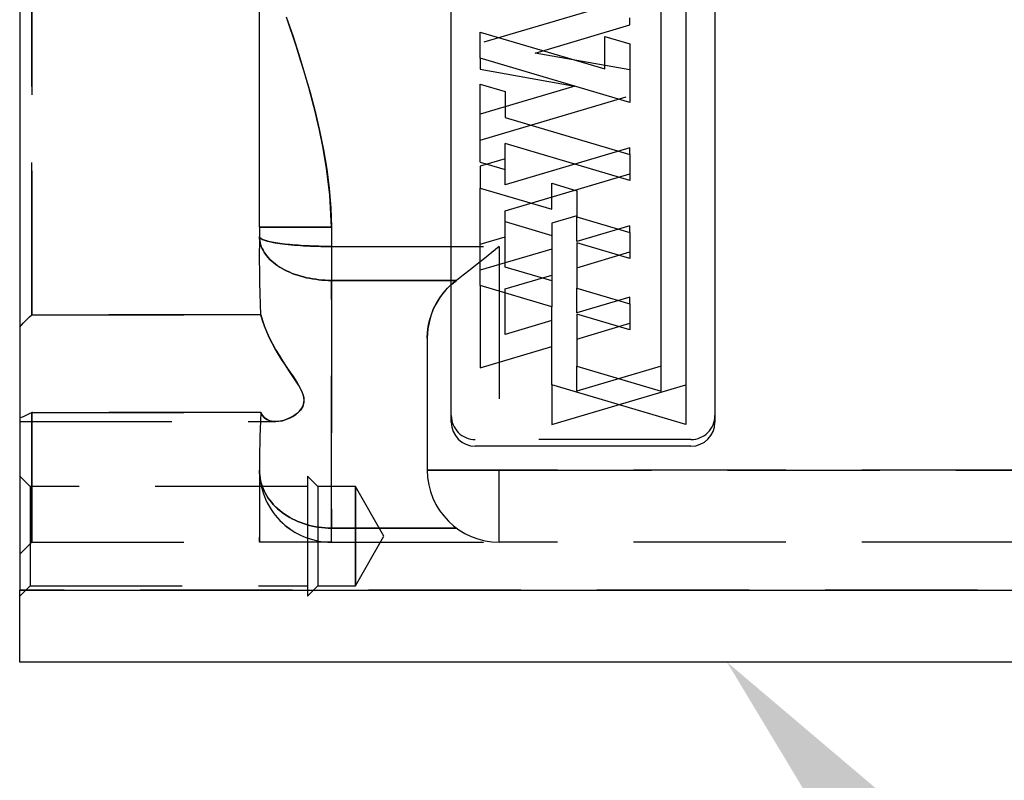
# Model space of a CAD drawing. Units: millimetres. Extents: x 154 to 1593, y 53 to 1315.
# Drawn here: x 311 to 352, y 197 to 229 of the extents above; entities that cross this region are included whole.
import ezdxf
from ezdxf import colors
from ezdxf.entities.mleader import LeaderData, LeaderLine
from ezdxf.math import Vec2, Vec3

# ---------------------------------------------------------------- set-up
doc = ezdxf.new("R2010")
doc.units = ezdxf.units.MM
doc.linetypes.add('HIDDEN', pattern=[9.525, 6.35, -3.175])
doc.layers.add('HIDDEN', color=147, linetype='HIDDEN')
doc.layers.add('THICK', color=7, linetype='Continuous')

# ---------------------------------------------------------------- blocks, each defined once
blk = doc.blocks.new('atlanta_65_59_102_59_01_005_cqajtctravxeodt5m57cq5f0h_bottom')
at = {"layer": 'HIDDEN'}
for p, q in [((-63.5, 0), (-63.5, -15.522)), ((-63.5, -15.522), (-63.5, 0)), ((-38.55, -2.352), (-44.79, -4.2)), ((-53.999, -3.439), (-53.999, -2.755)), ((-54, -11.874), (-54, -3.217)), ((-52.88, -3.097), (-52.614, -3.88)), ((-52.472, -4.312), (-52.847, -3.194)), ((-38.55, -3.436), (-38.55, -3.138)), ((-53.999, -4.117), (-53.999, -3.439)), ((-42.501, -4.607), (-38.55, -3.436)), ((-38.55, -3.436), (-38.55, -3.436)), ((-52.614, -3.88), (-52.358, -4.666)), ((-44.79, -3.73), (-44.79, -3.73)), ((-39.59, -3.915), (-39.59, -3.915)), ((-53.999, -4.788), (-53.999, -4.117)), ((-52.268, -4.952), (-52.472, -4.312)), ((-44.79, -4.2), (-44.79, -4.2)), ((-38.55, -4.223), (-38.55, -4.223)), ((-53.999, -5.45), (-53.999, -4.788)), ((-52.358, -4.666), (-52.115, -5.455)), ((-44.79, -4.815), (-44.79, -5.285)), ((-44.79, -4.815), (-44.79, -4.815)), ((-42.501, -4.607), (-42.501, -4.607)), ((-38.55, -5.309), (-42.501, -4.607)), ((-52.152, -5.332), (-52.268, -4.952)), ((-51.944, -6.045), (-52.152, -5.332)), ((-44.79, -5.285), (-44.79, -5.285)), ((-44.79, -5.285), (-40.839, -5.987)), ((-39.59, -5.27), (-39.59, -5.27)), ((-38.55, -5.309), (-38.55, -5.309)), ((-53.999, -6.103), (-53.999, -5.45)), ((-52.115, -5.455), (-51.888, -6.247)), ((-53.999, -6.744), (-53.999, -6.103)), ((-51.664, -7.1), (-51.944, -6.045)), ((-40.839, -5.987), (-44.79, -7.157)), ((-44.789, -5.899), (-44.789, -5.899)), ((-40.839, -5.987), (-40.839, -5.987)), ((-51.888, -6.247), (-51.679, -7.041)), ((-44.79, -8.242), (-38.55, -6.393)), ((-43.75, -6.207), (-43.75, -6.207)), ((-38.55, -6.393), (-38.55, -6.393)), ((-54, -7.373), (-53.999, -6.744)), ((-38.55, -6.663), (-38.55, -6.663)), ((-54, -7.988), (-54, -7.373)), ((-51.679, -7.041), (-51.491, -7.838)), ((-51.602, -7.355), (-51.664, -7.1)), ((-51.495, -7.822), (-51.602, -7.355)), ((-44.79, -7.157), (-44.79, -7.157)), ((-43.75, -7.292), (-43.75, -7.292)), ((-54, -8.589), (-54, -7.988)), ((-51.354, -8.504), (-51.495, -7.822)), ((-51.491, -7.838), (-51.328, -8.638)), ((-54, -9.176), (-54, -8.589)), ((-51.199, -9.405), (-51.354, -8.504)), ((-44.79, -8.242), (-44.79, -8.242)), ((-43.75, -8.377), (-43.75, -8.377)), ((-38.55, -8.563), (-43.75, -10.103)), ((-38.55, -8.563), (-38.55, -8.563)), ((-38.55, -8.832), (-38.55, -8.563)), ((-51.328, -8.638), (-51.193, -9.442)), ((-43.75, -9.018), (-44.79, -9.326)), ((-43.75, -9.018), (-43.75, -9.018)), ((-38.55, -8.832), (-38.55, -8.832)), ((-54, -9.747), (-54, -9.176)), ((-51.063, -10.527), (-51.199, -9.405)), ((-51.193, -9.442), (-51.09, -10.249)), ((-44.79, -9.326), (-44.79, -9.326)), ((-44.79, -9.326), (-44.79, -10.238)), ((-44.789, -9.153), (-44.789, -9.153)), ((-54, -10.303), (-54, -9.747)), ((-43.75, -10.103), (-43.75, -9.461)), ((-43.75, -9.461), (-43.75, -9.461)), ((-43.75, -11.188), (-38.55, -9.647)), ((-38.55, -9.647), (-38.55, -9.647)), ((-51.09, -10.249), (-51.024, -11.06)), ((-44.79, -10.238), (-44.79, -10.238)), ((-43.75, -10.103), (-43.75, -10.103)), ((-41.8, -10.039), (-41.8, -10.039)), ((-38.55, -9.917), (-38.55, -9.917)), ((-54, -10.843), (-54, -10.303)), ((-51, -11.874), (-51.063, -10.527)), ((-40.76, -10.347), (-40.76, -10.347)), ((-54, -11.367), (-54, -10.843)), ((-51.024, -11.06), (-51, -11.874)), ((-54, -11.874), (-54, -11.367)), ((-43.75, -11.188), (-43.75, -11.188)), ((-43.75, -11.63), (-43.75, -11.188)), ((-41.8, -11.123), (-41.8, -11.123)), ((-40.76, -11.391), (-41.8, -11.699)), ((-40.76, -11.391), (-40.76, -11.391)), ((-40.76, -12.471), (-40.76, -11.431)), ((-40.76, -11.431), (-40.76, -11.431)), ((-54, -11.874), (-51, -11.874)), ((-54, -11.874), (-54, -12.257)), ((-51, -11.874), (-54, -11.874)), ((-51, -11.874), (-51, -12.672)), ((-51, -11.874), (-51, -12.672)), ((-43.75, -11.63), (-43.75, -11.63)), ((-41.8, -11.699), (-41.8, -11.699)), ((-41.8, -11.699), (-41.8, -12.208)), ((-38.55, -11.817), (-40.76, -12.471)), ((-38.55, -11.817), (-38.55, -11.817)), ((-38.55, -12.086), (-38.55, -11.817)), ((-54, -12.257), (-53.993, -12.285)), ((-53.995, -12.282), (-54, -12.257)), ((-54, -12.257), (-53.997, -12.341)), ((-53.997, -12.341), (-54, -12.257)), ((-54, -12.257), (-54, -12.757)), ((-53.98, -12.305), (-53.995, -12.282)), ((-53.993, -12.285), (-53.976, -12.31)), ((-53.959, -12.326), (-53.98, -12.305)), ((-53.976, -12.31), (-53.949, -12.334)), ((-44.79, -12.58), (-43.75, -12.272)), ((-43.75, -12.272), (-43.75, -12.272)), ((-41.8, -12.208), (-41.8, -12.208)), ((-38.55, -12.086), (-38.55, -12.086)), ((-53.997, -12.341), (-53.987, -12.424)), ((-53.987, -12.424), (-53.997, -12.341)), ((-53.987, -12.424), (-53.972, -12.507)), ((-53.972, -12.507), (-53.987, -12.424)), ((-53.972, -12.507), (-53.95, -12.59)), ((-53.95, -12.59), (-53.972, -12.507)), ((-53.931, -12.346), (-53.959, -12.326)), ((-53.95, -12.59), (-53.922, -12.672)), ((-53.922, -12.672), (-53.95, -12.59)), ((-53.949, -12.334), (-53.915, -12.355)), ((-53.899, -12.364), (-53.931, -12.346)), ((-53.922, -12.672), (-53.888, -12.753)), ((-53.888, -12.753), (-53.922, -12.672)), ((-53.915, -12.355), (-53.877, -12.375)), ((-53.864, -12.381), (-53.899, -12.364)), ((-53.877, -12.375), (-53.836, -12.392)), ((-53.828, -12.396), (-53.864, -12.381)), ((-53.836, -12.392), (-53.794, -12.408)), ((-53.791, -12.409), (-53.828, -12.396)), ((-53.794, -12.408), (-53.747, -12.424)), ((-53.749, -12.423), (-53.791, -12.409)), ((-53.686, -12.442), (-53.749, -12.423)), ((-53.747, -12.424), (-53.676, -12.444)), ((-53.619, -12.459), (-53.686, -12.442)), ((-53.676, -12.444), (-53.6, -12.464)), ((-53.548, -12.476), (-53.619, -12.459)), ((-53.6, -12.464), (-53.518, -12.483)), ((-53.472, -12.492), (-53.548, -12.476)), ((-53.518, -12.483), (-53.431, -12.5)), ((-53.394, -12.507), (-53.472, -12.492)), ((-53.431, -12.5), (-53.34, -12.517)), ((-53.312, -12.521), (-53.394, -12.507)), ((-53.34, -12.517), (-53.246, -12.532)), ((-53.228, -12.535), (-53.312, -12.521)), ((-53.246, -12.532), (-53.149, -12.546)), ((-53.143, -12.547), (-53.228, -12.535)), ((-53.149, -12.546), (-53.043, -12.561)), ((-53.049, -12.56), (-53.143, -12.547)), ((-52.945, -12.573), (-53.049, -12.56)), ((-53.043, -12.561), (-52.926, -12.575)), ((-52.839, -12.585), (-52.945, -12.573)), ((-52.926, -12.575), (-52.806, -12.588)), ((-52.73, -12.596), (-52.839, -12.585)), ((-52.806, -12.588), (-52.682, -12.6)), ((-52.619, -12.606), (-52.73, -12.596)), ((-52.682, -12.6), (-52.555, -12.612)), ((-52.505, -12.616), (-52.619, -12.606)), ((-52.555, -12.612), (-52.425, -12.622)), ((-52.39, -12.624), (-52.505, -12.616)), ((-52.425, -12.622), (-52.294, -12.631)), ((-52.274, -12.632), (-52.39, -12.624)), ((-52.294, -12.631), (-52.162, -12.639)), ((-52.157, -12.64), (-52.274, -12.632)), ((-52.162, -12.639), (-52.022, -12.647)), ((-52.034, -12.646), (-52.157, -12.64)), ((-51.908, -12.652), (-52.034, -12.646)), ((-52.022, -12.647), (-51.879, -12.653)), ((-51.78, -12.657), (-51.908, -12.652)), ((-51.879, -12.653), (-51.735, -12.659)), ((-51.652, -12.662), (-51.78, -12.657)), ((-51.735, -12.659), (-51.589, -12.663)), ((-51.522, -12.665), (-51.652, -12.662)), ((-51.589, -12.663), (-51.443, -12.667)), ((-51.392, -12.668), (-51.522, -12.665)), ((-51.443, -12.667), (-51.295, -12.67)), ((-51.261, -12.67), (-51.392, -12.668)), ((-51.295, -12.67), (-51.148, -12.671)), ((-51.131, -12.671), (-51.261, -12.67)), ((-51.148, -12.671), (-51, -12.672)), ((-51, -12.672), (-51.131, -12.671)), ((-51, -12.672), (-44, -12.672)), ((-51, -12.672), (-51, -14.086)), ((-51, -12.672), (-51, -14.086)), ((-51, -12.672), (-44, -12.672)), ((-44.79, -12.58), (-44.79, -12.58)), ((-44, -12.672), (-44.307, -12.922)), ((-44, -12.672), (-44.307, -12.922)), ((-44, -12.672), (-44, -22)), ((-44, -12.672), (-44, -22)), ((-40.76, -12.471), (-40.76, -12.471)), ((-40.76, -12.516), (-40.76, -12.516)), ((-53.997, -13.236), (-54, -12.757)), ((-53.997, -13.236), (-54, -12.757)), ((-53.888, -12.753), (-53.848, -12.832)), ((-53.848, -12.832), (-53.888, -12.753)), ((-53.848, -12.832), (-53.802, -12.911)), ((-53.802, -12.911), (-53.848, -12.832)), ((-53.802, -12.911), (-53.75, -12.988)), ((-53.75, -12.988), (-53.802, -12.911)), ((-53.75, -12.988), (-53.693, -13.063)), ((-53.693, -13.063), (-53.75, -12.988)), ((-53.693, -13.063), (-53.63, -13.137)), ((-53.63, -13.137), (-53.693, -13.063)), ((-53.63, -13.137), (-53.562, -13.209)), ((-53.562, -13.209), (-53.63, -13.137)), ((-41.8, -12.779), (-44.79, -13.665)), ((-44.307, -12.922), (-44.611, -13.169)), ((-44.307, -12.922), (-44.611, -13.169)), ((-41.8, -12.779), (-41.8, -12.779)), ((-40.76, -13.556), (-38.55, -12.901)), ((-38.55, -12.901), (-38.55, -12.901)), ((-53.99, -13.708), (-53.997, -13.236)), ((-53.99, -13.708), (-53.997, -13.236)), ((-53.562, -13.209), (-53.488, -13.279)), ((-53.488, -13.279), (-53.562, -13.209)), ((-53.488, -13.279), (-53.41, -13.346)), ((-53.41, -13.346), (-53.488, -13.279)), ((-53.41, -13.346), (-53.327, -13.411)), ((-53.327, -13.411), (-53.41, -13.346)), ((-53.327, -13.411), (-53.239, -13.474)), ((-53.24, -13.474), (-53.327, -13.411)), ((-53.147, -13.534), (-53.24, -13.474)), ((-53.239, -13.474), (-53.147, -13.534)), ((-53.147, -13.534), (-53.051, -13.592)), ((-53.051, -13.592), (-53.147, -13.534)), ((-44.912, -13.412), (-45.209, -13.648)), ((-44.912, -13.412), (-45.209, -13.648)), ((-44.611, -13.169), (-44.912, -13.412)), ((-44.611, -13.169), (-44.912, -13.412)), ((-43.75, -13.528), (-43.75, -13.528)), ((-38.55, -13.171), (-38.55, -13.171)), ((-53.979, -14.172), (-53.99, -13.708)), ((-53.979, -14.172), (-53.99, -13.708)), ((-53.051, -13.592), (-52.951, -13.647)), ((-52.951, -13.647), (-53.051, -13.592)), ((-52.951, -13.647), (-52.847, -13.698)), ((-52.847, -13.698), (-52.951, -13.647)), ((-52.847, -13.698), (-52.739, -13.747)), ((-52.739, -13.747), (-52.847, -13.698)), ((-52.739, -13.747), (-52.629, -13.793)), ((-52.629, -13.793), (-52.739, -13.747)), ((-52.629, -13.793), (-52.515, -13.836)), ((-52.515, -13.836), (-52.629, -13.793)), ((-52.515, -13.836), (-52.398, -13.875)), ((-52.398, -13.875), (-52.515, -13.836)), ((-52.398, -13.875), (-52.279, -13.911)), ((-52.279, -13.911), (-52.398, -13.875)), ((-52.279, -13.911), (-52.158, -13.944)), ((-52.158, -13.944), (-52.279, -13.911)), ((-52.158, -13.944), (-52.035, -13.974)), ((-52.035, -13.974), (-52.158, -13.944)), ((-45.5, -13.874), (-45.781, -14.086)), ((-45.5, -13.874), (-45.781, -14.086)), ((-45.209, -13.648), (-45.5, -13.874)), ((-45.209, -13.648), (-45.5, -13.874)), ((-44.79, -13.665), (-44.79, -13.665)), ((-43.75, -14.441), (-41.8, -13.864)), ((-41.8, -13.864), (-41.8, -13.864)), ((-40.76, -13.556), (-40.76, -13.556)), ((-53.966, -14.629), (-53.979, -14.172)), ((-53.966, -14.629), (-53.979, -14.172)), ((-52.035, -13.974), (-51.909, -14)), ((-51.909, -14), (-52.035, -13.974)), ((-51.909, -14), (-51.782, -14.022)), ((-51.782, -14.022), (-51.909, -14)), ((-51.782, -14.022), (-51.654, -14.042)), ((-51.654, -14.042), (-51.782, -14.022)), ((-51.654, -14.042), (-51.525, -14.058)), ((-51.525, -14.058), (-51.654, -14.042)), ((-51.525, -14.058), (-51.394, -14.07)), ((-51.394, -14.07), (-51.525, -14.058)), ((-51.394, -14.07), (-51.263, -14.079)), ((-51.263, -14.079), (-51.394, -14.07)), ((-51.263, -14.079), (-51.132, -14.084)), ((-51.132, -14.084), (-51.263, -14.079)), ((-51.132, -14.084), (-51, -14.086)), ((-51, -14.086), (-51.132, -14.084)), ((-45.781, -14.086), (-51, -14.086)), ((-51, -14.086), (-45.781, -14.086)), ((-51, -14.086), (-51, -24.414)), ((-51, -24.414), (-51, -14.086)), ((-46.08, -14.339), (-46.219, -14.482)), ((-46.157, -14.415), (-45.974, -14.241)), ((-45.934, -14.206), (-46.08, -14.339)), ((-45.974, -14.241), (-45.781, -14.086)), ((-45.781, -14.086), (-45.934, -14.206)), ((-44.79, -14.305), (-44.79, -17.732)), ((-44.79, -14.305), (-44.79, -14.305)), ((-41.8, -14.106), (-41.8, -15.19)), ((-41.8, -14.106), (-41.8, -14.106)), ((-53.951, -15.079), (-53.966, -14.629)), ((-53.951, -15.079), (-53.966, -14.629)), ((-46.48, -14.813), (-46.326, -14.606)), ((-46.349, -14.635), (-46.47, -14.798)), ((-46.219, -14.482), (-46.349, -14.635)), ((-46.326, -14.606), (-46.157, -14.415)), ((-43.75, -16.339), (-43.75, -14.441)), ((-43.75, -14.441), (-43.75, -14.441)), ((-40.76, -15.445), (-40.76, -14.414)), ((-40.76, -14.414), (-40.76, -14.414)), ((-53.937, -15.522), (-53.951, -15.079)), ((-53.937, -15.522), (-53.951, -15.079)), ((-46.678, -15.148), (-46.763, -15.333)), ((-46.734, -15.265), (-46.617, -15.033)), ((-46.58, -14.969), (-46.678, -15.148)), ((-46.617, -15.033), (-46.48, -14.813)), ((-46.47, -14.798), (-46.58, -14.969)), ((-41.8, -15.191), (-41.8, -15.191)), ((-38.55, -14.79), (-40.76, -15.445)), ((-38.55, -14.79), (-38.55, -14.79)), ((-38.55, -15.069), (-38.55, -14.79)), ((-38.55, -15.069), (-38.55, -15.069)), ((-63.67, -15.688), (-63.585, -15.604)), ((-63.67, -15.688), (-63.585, -15.604)), ((-63.585, -15.604), (-63.5, -15.522)), ((-63.585, -15.604), (-63.5, -15.522)), ((-53.937, -15.522), (-63.5, -15.522)), ((-63.5, -15.522), (-53.937, -15.522)), ((-53.875, -15.756), (-53.937, -15.522)), ((-53.937, -15.522), (-53.873, -15.761)), ((-46.905, -15.752), (-46.83, -15.505)), ((-46.836, -15.523), (-46.895, -15.717)), ((-46.763, -15.333), (-46.836, -15.523)), ((-46.83, -15.505), (-46.734, -15.265)), ((-40.76, -15.445), (-40.76, -15.445)), ((-40.76, -15.499), (-40.76, -15.499)), ((-64, -16.041), (-63.919, -15.95)), ((-64, -16.041), (-63.919, -15.95)), ((-63.919, -15.95), (-63.836, -15.861)), ((-63.919, -15.95), (-63.836, -15.861)), ((-63.836, -15.861), (-63.753, -15.773)), ((-63.836, -15.861), (-63.753, -15.773)), ((-63.753, -15.773), (-63.67, -15.688)), ((-63.753, -15.773), (-63.67, -15.688)), ((-53.795, -15.993), (-53.875, -15.756)), ((-53.873, -15.761), (-53.791, -16.003)), ((-53.698, -16.233), (-53.795, -15.993)), ((-53.791, -16.003), (-53.692, -16.247)), ((-46.989, -16.252), (-46.958, -16.002)), ((-46.941, -15.913), (-46.974, -16.109)), ((-46.958, -16.002), (-46.905, -15.752)), ((-46.895, -15.717), (-46.941, -15.913)), ((-41.8, -15.762), (-43.75, -16.339)), ((-41.8, -15.762), (-41.8, -15.762)), ((-40.76, -16.53), (-38.55, -15.875)), ((-38.55, -15.875), (-38.55, -15.875)), ((-53.589, -16.473), (-53.698, -16.233)), ((-53.692, -16.247), (-53.579, -16.492)), ((-47, -16.5), (-46.989, -16.252)), ((-46.994, -16.306), (-47, -16.5)), ((-46.974, -16.109), (-46.994, -16.306)), ((-43.75, -16.339), (-43.75, -16.339)), ((-38.55, -16.153), (-38.55, -16.153)), ((-53.469, -16.709), (-53.589, -16.473)), ((-53.579, -16.492), (-53.456, -16.733)), ((-53.34, -16.943), (-53.469, -16.709)), ((-53.456, -16.733), (-53.324, -16.971)), ((-47, -16.5), (-47, -22)), ((-40.76, -16.53), (-40.76, -16.53)), ((-53.203, -17.173), (-53.34, -16.943)), ((-53.324, -16.971), (-53.182, -17.208)), ((-53.062, -17.399), (-53.203, -17.173)), ((-53.182, -17.208), (-53.034, -17.442)), ((-44.79, -17.732), (-41.8, -16.847)), ((-41.8, -16.847), (-41.8, -16.847)), ((-52.918, -17.621), (-53.062, -17.399)), ((-53.034, -17.442), (-52.884, -17.671)), ((-52.773, -17.837), (-52.918, -17.621)), ((-52.884, -17.671), (-52.734, -17.895)), ((-52.629, -18.05), (-52.773, -17.837)), ((-52.734, -17.895), (-52.586, -18.114)), ((-52.49, -18.261), (-52.629, -18.05)), ((-44.79, -17.732), (-44.79, -17.732)), ((-37.25, -17.659), (-40.76, -18.699)), ((-40.76, -18.699), (-40.76, -17.668)), ((-40.76, -17.668), (-40.76, -17.668)), ((-37.25, -17.659), (-37.25, -17.659)), ((-52.586, -18.114), (-52.444, -18.332)), ((-52.361, -18.469), (-52.49, -18.261)), ((-52.444, -18.332), (-52.315, -18.547)), ((-52.25, -18.675), (-52.361, -18.469)), ((-41.8, -18.444), (-41.8, -20.1)), ((-41.8, -18.444), (-41.8, -18.444)), ((-41.8, -20.1), (-36.21, -18.445)), ((-36.21, -18.445), (-36.21, -18.445)), ((-52.315, -18.547), (-52.212, -18.761)), ((-52.169, -18.88), (-52.25, -18.675)), ((-52.212, -18.761), (-52.148, -18.971)), ((-52.137, -19.077), (-52.169, -18.88)), ((-40.76, -18.699), (-40.76, -18.699)), ((-37.25, -18.707), (-37.25, -18.707)), ((-52.236, -19.418), (-52.162, -19.259)), ((-52.142, -19.169), (-52.194, -19.345)), ((-52.162, -19.259), (-52.137, -19.077)), ((-52.148, -18.971), (-52.142, -19.169)), ((-63.753, -19.721), (-63.67, -19.683)), ((-63.753, -19.721), (-63.67, -19.683)), ((-63.67, -19.683), (-63.585, -19.641)), ((-63.67, -19.683), (-63.585, -19.641)), ((-63.585, -19.641), (-63.5, -19.598)), ((-63.585, -19.641), (-63.5, -19.598)), ((-63.5, -25), (-63.5, -19.598)), ((-53.937, -19.598), (-63.5, -19.598)), ((-63.5, -19.598), (-53.937, -19.598)), ((-63.5, -19.598), (-63.5, -25)), ((-53.937, -19.598), (-53.951, -19.941)), ((-53.937, -19.598), (-53.951, -19.941)), ((-53.871, -19.72), (-53.937, -19.598)), ((-53.937, -19.598), (-53.873, -19.716)), ((-52.61, -19.758), (-52.471, -19.665)), ((-52.416, -19.62), (-52.554, -19.724)), ((-52.471, -19.665), (-52.343, -19.553)), ((-52.292, -19.495), (-52.416, -19.62)), ((-52.343, -19.553), (-52.236, -19.418)), ((-52.194, -19.345), (-52.292, -19.495)), ((-64, -19.823), (-63.919, -19.792)), ((-64, -19.823), (-63.919, -19.792)), ((-64, -19.971), (-53.324, -19.971)), ((-64, -19.971), (-53.322, -19.971)), ((-63.919, -19.792), (-63.836, -19.758)), ((-63.919, -19.792), (-63.836, -19.758)), ((-63.836, -19.758), (-63.753, -19.721)), ((-63.836, -19.758), (-63.753, -19.721)), ((-53.951, -19.941), (-53.966, -20.273)), ((-53.951, -19.941), (-53.966, -20.273)), ((-53.873, -19.716), (-53.791, -19.811)), ((-53.784, -19.817), (-53.871, -19.72)), ((-53.791, -19.811), (-53.692, -19.882)), ((-53.679, -19.889), (-53.784, -19.817)), ((-53.692, -19.882), (-53.579, -19.932)), ((-53.561, -19.938), (-53.679, -19.889)), ((-53.579, -19.932), (-53.456, -19.961)), ((-53.431, -19.965), (-53.561, -19.938)), ((-53.456, -19.961), (-53.324, -19.971)), ((-53.291, -19.97), (-53.431, -19.965)), ((-53.324, -19.971), (-53.187, -19.962)), ((-53.148, -19.956), (-53.291, -19.97)), ((-53.187, -19.962), (-53.044, -19.936)), ((-53, -19.925), (-53.148, -19.956)), ((-53.044, -19.936), (-52.899, -19.893)), ((-52.851, -19.875), (-53, -19.925)), ((-52.899, -19.893), (-52.753, -19.834)), ((-52.702, -19.809), (-52.851, -19.875)), ((-52.753, -19.834), (-52.61, -19.758)), ((-52.554, -19.724), (-52.702, -19.809)), ((-46, -19.72), (-46, -19.72)), ((-46, -20), (-46, -20)), ((-41.8, -20.1), (-41.8, -20.1)), ((-36.21, -20.1), (-36.21, -20.1)), ((-35, -19.72), (-35, -19.72)), ((-35, -20), (-35, -20)), ((-53.966, -20.273), (-53.979, -20.595)), ((-53.966, -20.273), (-53.979, -20.595)), ((-53.99, -20.907), (-53.997, -21.209)), ((-53.99, -20.907), (-53.997, -21.209)), ((-53.979, -20.595), (-53.99, -20.907)), ((-53.979, -20.595), (-53.99, -20.907)), ((-36, -20.72), (-45, -20.72)), ((-45, -20.72), (-45, -20.72)), ((-36, -20.72), (-36, -20.72)), ((-53.997, -21.209), (-54, -21.5)), ((-53.997, -21.209), (-54, -21.5)), ((-45, -21), (-45, -21)), ((-36, -21), (-36, -21)), ((-54, -21.5), (-54, -22)), ((-54, -22), (-54, -24.792)), ((-54, -22), (-54, -22.266)), ((-54, -22), (-54, -22)), ((-54, -22), (-53.993, -22.199)), ((-54, -22), (-54, -22)), ((-53.997, -22.11), (-54, -22)), ((-54, -22), (-53.997, -22.11)), ((-53.987, -22.22), (-53.997, -22.11)), ((-53.997, -22.11), (-53.987, -22.22)), ((-44, -22), (-47, -22)), ((-47, -22), (-44, -22)), ((-47, -22), (-47, -22)), ((-47, -22), (-47, -22)), ((-44, -25), (-44, -22)), ((-13, -22), (-44, -22)), ((-44, -25), (-44, -22)), ((-44, -22), (-13, -22)), ((-63.567, -22.682), (-64, -22.249)), ((-63.567, -22.682), (-64, -22.249)), ((-54, -22.266), (-54, -22.526)), ((-54, -22.526), (-54, -22.778)), ((-53.993, -22.199), (-53.975, -22.384)), ((-53.972, -22.33), (-53.987, -22.22)), ((-53.987, -22.22), (-53.972, -22.33)), ((-53.975, -22.384), (-53.948, -22.554)), ((-53.95, -22.439), (-53.972, -22.33)), ((-53.972, -22.33), (-53.95, -22.439)), ((-53.922, -22.547), (-53.95, -22.439)), ((-53.95, -22.439), (-53.922, -22.547)), ((-53.948, -22.554), (-53.915, -22.71)), ((-53.888, -22.654), (-53.922, -22.547)), ((-53.922, -22.547), (-53.888, -22.654)), ((-52, -22.249), (-52, -27.249)), ((-51.567, -22.682), (-52, -22.249)), ((-51.567, -22.682), (-52, -22.249)), ((-63.567, -22.682), (-63.567, -24.749)), ((-52, -22.682), (-63.567, -22.682)), ((-63.567, -22.682), (-63.567, -24.749)), ((-63.567, -22.682), (-63.567, -24.749)), ((-52, -22.682), (-63.567, -22.682)), ((-54, -22.778), (-54, -23.022)), ((-53.915, -22.71), (-53.877, -22.852)), ((-53.848, -22.759), (-53.888, -22.654)), ((-53.888, -22.654), (-53.848, -22.759)), ((-53.877, -22.852), (-53.836, -22.979)), ((-53.802, -22.863), (-53.848, -22.759)), ((-53.848, -22.759), (-53.802, -22.863)), ((-53.836, -22.979), (-53.794, -23.092)), ((-53.75, -22.965), (-53.802, -22.863)), ((-53.802, -22.863), (-53.75, -22.965)), ((-53.693, -23.064), (-53.75, -22.965)), ((-53.75, -22.965), (-53.693, -23.064)), ((-51.567, -22.682), (-51.567, -26.816)), ((-50, -22.682), (-51.567, -22.682)), ((-51.567, -22.682), (-51.567, -24.749)), ((-51.567, -22.682), (-51.567, -26.816)), ((-50, -22.682), (-51.567, -22.682)), ((-50, -22.682), (-50, -26.816)), ((-48.807, -24.749), (-50, -22.682)), ((-50, -22.682), (-50, -24.749)), ((-50, -26.816), (-50, -22.682)), ((-48.807, -24.749), (-50, -22.682)), ((-54, -23.022), (-54, -23.256)), ((-54, -23.256), (-54, -23.479)), ((-53.794, -23.092), (-53.747, -23.206)), ((-53.747, -23.206), (-53.676, -23.356)), ((-53.63, -23.162), (-53.693, -23.064)), ((-53.693, -23.064), (-53.63, -23.162)), ((-53.676, -23.356), (-53.599, -23.499)), ((-53.562, -23.256), (-53.63, -23.162)), ((-53.63, -23.162), (-53.562, -23.256)), ((-53.488, -23.349), (-53.562, -23.256)), ((-53.562, -23.256), (-53.488, -23.349)), ((-53.488, -23.349), (-53.41, -23.438)), ((-53.41, -23.438), (-53.488, -23.349)), ((-54, -23.479), (-54, -23.69)), ((-54, -23.69), (-54, -23.889)), ((-53.599, -23.499), (-53.516, -23.633)), ((-53.516, -23.633), (-53.429, -23.76)), ((-53.429, -23.76), (-53.339, -23.879)), ((-53.327, -23.524), (-53.41, -23.438)), ((-53.41, -23.438), (-53.327, -23.524)), ((-53.239, -23.607), (-53.327, -23.524)), ((-53.327, -23.524), (-53.24, -23.606)), ((-53.24, -23.606), (-53.147, -23.686)), ((-53.147, -23.686), (-53.239, -23.607)), ((-53.051, -23.762), (-53.147, -23.686)), ((-53.147, -23.686), (-53.051, -23.762)), ((-52.951, -23.834), (-53.051, -23.762)), ((-53.051, -23.762), (-52.951, -23.834)), ((-54, -23.889), (-53.999, -24.074)), ((-53.999, -24.074), (-53.999, -24.244)), ((-53.339, -23.879), (-53.245, -23.99)), ((-53.245, -23.99), (-53.148, -24.094)), ((-53.173, -24.068), (-53.06, -24.18)), ((-53.148, -24.094), (-53.042, -24.197)), ((-53.06, -24.18), (-52.942, -24.286)), ((-53.042, -24.197), (-52.925, -24.301)), ((-52.847, -23.903), (-52.951, -23.834)), ((-52.951, -23.834), (-52.847, -23.903)), ((-52.739, -23.967), (-52.847, -23.903)), ((-52.847, -23.903), (-52.739, -23.967)), ((-52.629, -24.027), (-52.739, -23.967)), ((-52.739, -23.967), (-52.629, -24.027)), ((-52.515, -24.084), (-52.629, -24.027)), ((-52.629, -24.027), (-52.515, -24.084)), ((-52.398, -24.136), (-52.515, -24.084)), ((-52.515, -24.084), (-52.398, -24.136)), ((-52.279, -24.184), (-52.398, -24.136)), ((-52.398, -24.136), (-52.279, -24.184)), ((-52.158, -24.227), (-52.279, -24.184)), ((-52.279, -24.184), (-52.158, -24.227)), ((-52.035, -24.266), (-52.158, -24.227)), ((-52.158, -24.227), (-52.035, -24.266)), ((-53.999, -24.244), (-53.999, -24.399)), ((-53.999, -24.399), (-53.999, -24.538)), ((-53.999, -24.538), (-53.999, -24.659)), ((-52.942, -24.286), (-52.752, -24.431)), ((-52.925, -24.301), (-52.804, -24.397)), ((-52.804, -24.397), (-52.68, -24.486)), ((-52.752, -24.431), (-52.599, -24.539)), ((-52.68, -24.486), (-52.553, -24.567)), ((-52.599, -24.539), (-52.553, -24.567)), ((-52.553, -24.567), (-52.424, -24.641)), ((-52.553, -24.567), (-52.506, -24.594)), ((-51.909, -24.301), (-52.035, -24.266)), ((-52.035, -24.266), (-51.909, -24.301)), ((-51.782, -24.331), (-51.909, -24.301)), ((-51.909, -24.301), (-51.782, -24.331)), ((-51.654, -24.356), (-51.782, -24.331)), ((-51.782, -24.331), (-51.654, -24.356)), ((-51.525, -24.377), (-51.654, -24.356)), ((-51.654, -24.356), (-51.525, -24.377)), ((-51.394, -24.393), (-51.525, -24.377)), ((-51.525, -24.377), (-51.394, -24.393)), ((-51.263, -24.405), (-51.394, -24.393)), ((-51.394, -24.393), (-51.263, -24.405)), ((-51.132, -24.412), (-51.263, -24.405)), ((-51.263, -24.405), (-51.132, -24.412)), ((-51, -24.414), (-51.132, -24.412)), ((-51.132, -24.412), (-51, -24.414)), ((-51, -25), (-51, -24.414)), ((-51, -24.414), (-45.781, -24.414)), ((-51, -25), (-51, -24.414)), ((-45.781, -24.414), (-51, -24.414)), ((-64, -25.5), (-63.5, -25)), ((-63.567, -24.749), (-63.567, -26.816)), ((-63.567, -24.749), (-63.567, -26.816)), ((-63.567, -24.749), (-63.567, -26.816)), ((-63.5, -25), (-54, -25)), ((-54, -24.847), (-54, -24.792)), ((-53.999, -24.894), (-54, -24.847)), ((-54, -24.983), (-53.999, -24.962)), ((-53.999, -24.962), (-54, -24.99)), ((-54, -24.996), (-54, -24.983)), ((-54, -24.99), (-54, -25)), ((-54, -25), (-54, -24.996)), ((-53.513, -25), (-54, -25)), ((-53.999, -24.659), (-53.999, -24.763)), ((-53.999, -24.763), (-53.999, -24.848)), ((-53.999, -24.848), (-53.999, -24.914)), ((-53.999, -24.932), (-53.999, -24.894)), ((-53.999, -24.914), (-53.999, -24.962)), ((-53.999, -24.962), (-53.999, -24.932)), ((-53.171, -25), (-53.513, -25)), ((-52.974, -25), (-53.171, -25)), ((-52.847, -25), (-52.974, -25)), ((-52.472, -25), (-52.847, -25)), ((-52.268, -25), (-52.472, -25)), ((-52.424, -24.641), (-52.293, -24.707)), ((-52.293, -24.707), (-52.161, -24.766)), ((-52.152, -25), (-52.268, -25)), ((-52.161, -24.766), (-52.022, -24.821)), ((-51.944, -25), (-52.152, -25)), ((-52.022, -24.821), (-51.879, -24.868)), ((-51.664, -25), (-51.944, -25)), ((-51.879, -24.868), (-51.735, -24.908)), ((-51.735, -24.908), (-51.589, -24.941)), ((-51.602, -25), (-51.664, -25)), ((-51.495, -25), (-51.602, -25)), ((-51.589, -24.941), (-51.443, -24.967)), ((-51.567, -24.749), (-51.567, -26.816)), ((-51.354, -25), (-51.495, -25)), ((-51.443, -24.967), (-51.295, -24.985)), ((-51.199, -25), (-51.354, -25)), ((-51.295, -24.985), (-51.148, -24.996)), ((-51.063, -25), (-51.199, -25)), ((-51.148, -24.996), (-51, -25)), ((-51, -25), (-51.063, -25)), ((-51, -25), (-51, -25)), ((-51, -25), (-51, -25)), ((-51, -25), (-44, -25)), ((-50, -26.816), (-48.807, -24.749)), ((-50, -24.749), (-50, -26.816)), ((-50, -26.816), (-48.807, -24.749)), ((-13, -25), (-44, -25)), ((-44, -25), (-44, -25)), ((-44, -25), (-44, -25)), ((-64, -27.249), (-63.567, -26.816)), ((-64, -27.249), (-63.567, -26.816)), ((-5, -27), (-64, -27)), ((-63.567, -26.816), (-52, -26.816)), ((-63.567, -26.816), (-52, -26.816)), ((-52, -27.249), (-51.567, -26.816)), ((-52, -27.249), (-51.567, -26.816)), ((-51.567, -26.816), (-50, -26.816)), ((-51.567, -26.816), (-50, -26.816)), ((-64, -30), (-64, -30))]:
    blk.add_line(p, q, dxfattribs=at)
for centre, radius, start, end in [((-45, -19.72), 1, 180, 270), ((-36, -19.72), 1, 270, 0), ((-44, -22), 3, 180, 270)]:
    blk.add_arc(centre, radius, start, end, dxfattribs=at)
at = {"layer": 'THICK'}
for p, q in [((-64, 27), (-64, -27)), ((-46, -20), (-46, 19.72)), ((-35, 19.72), (-35, -20)), ((-36.21, 18.445), (-36.21, -20.1)), ((-37.25, -18.707), (-37.25, 17.659)), ((-44.79, -3.73), (-39.59, -5.27)), ((-44.79, -4.815), (-44.79, -3.73)), ((-39.59, -3.915), (-38.55, -4.223)), ((-39.59, -5.27), (-39.59, -3.915)), ((-38.55, -4.223), (-38.55, -6.663)), ((-38.55, -6.663), (-44.79, -4.815)), ((-44.789, -5.899), (-43.75, -6.207)), ((-44.789, -9.153), (-44.789, -5.899)), ((-43.75, -6.207), (-43.75, -7.292)), ((-43.75, -7.292), (-38.55, -8.832)), ((-43.75, -9.461), (-43.75, -8.377)), ((-38.55, -9.917), (-43.75, -8.377)), ((-38.55, -8.832), (-38.55, -9.917)), ((-44.789, -9.153), (-43.75, -9.461)), ((-44.79, -10.238), (-41.8, -11.123)), ((-44.79, -14.305), (-44.79, -10.238)), ((-41.8, -10.039), (-40.76, -10.347)), ((-41.8, -11.123), (-41.8, -10.039)), ((-40.76, -10.347), (-40.76, -11.431)), ((-40.76, -11.431), (-38.55, -12.086)), ((-43.75, -13.528), (-43.75, -11.63)), ((-43.75, -11.63), (-41.8, -12.208)), ((-41.8, -12.208), (-41.8, -14.106)), ((-38.55, -12.086), (-38.55, -13.171)), ((-40.76, -12.516), (-40.76, -14.414)), ((-38.55, -13.171), (-40.76, -12.516)), ((-41.8, -14.106), (-43.75, -13.528)), ((-41.8, -15.191), (-44.79, -14.305)), ((-40.76, -14.414), (-38.55, -15.069)), ((-41.8, -18.444), (-41.8, -15.191)), ((-38.55, -15.069), (-38.55, -16.153)), ((-40.76, -15.499), (-40.76, -17.668)), ((-38.55, -16.153), (-40.76, -15.499)), ((-40.76, -17.668), (-37.25, -18.707)), ((-36.21, -20.1), (-41.8, -18.444)), ((-36, -21), (-45, -21)), ((-64, -27), (-5, -27)), ((-64, -30), (-64, -27)), ((-5, -30), (-64, -30))]:
    blk.add_line(p, q, dxfattribs=at)
for centre, start, end in [((-45, -20), 180, 270), ((-36, -20), 270, 0)]:
    blk.add_arc(centre, 1, start, end, dxfattribs=at)

msp = doc.modelspace()

# ---------------------------------------------------------------- block references
msp.add_blockref('atlanta_65_59_102_59_01_005_cqajtctravxeodt5m57cq5f0h_bottom', (374.948, 232.238))

# ---------------------------------------------------------------- leaders
ml = msp.add_multileader_mtext('Standard')
ml.set_content('Motor Flange 65-51-102', color=2)
ml.set_leader_properties(color=3)
ml.build(insert=Vec2(0, 0))
ml.multileader.update_dxf_attribs({"dogleg_length": 0.36, "arrow_head_size": 16, "scale": 4})
ctx = ml.context
ctx.base_point, ctx.scale, ctx.char_height, ctx.arrow_head_size, ctx.landing_gap_size, ctx.plane_origin = Vec3(414.718, 116.602), 4, 16, 16, 8, Vec3(340.448, 262.238)
notes = []
notes.append((ctx, [(1, (1, 1, 0), (413.278, 116.602), (1, 0), 1.44, [(0, [(340.448, 202.238)], 0, [])])]))
ctx.mtext.insert, ctx.mtext.flow_direction = Vec3(422.718, 127.268), 5
for ctx, leaders in notes:
    for number, flags, end, landing, length, lines in leaders:
        leader = LeaderData()
        leader.index, (leader.has_last_leader_line, leader.has_dogleg_vector, leader.attachment_direction) = number, flags
        leader.last_leader_point, leader.dogleg_vector, leader.dogleg_length = Vec3(end), Vec3(landing), length
        for number, points, colour, breaks in lines:
            line = LeaderLine()
            line.index, line.vertices, line.color, line.breaks = number, Vec3.list(points), colors.encode_raw_color(colour), breaks
            leader.lines.append(line)
        ctx.leaders.append(leader)

doc.saveas('drawing.dxf')
